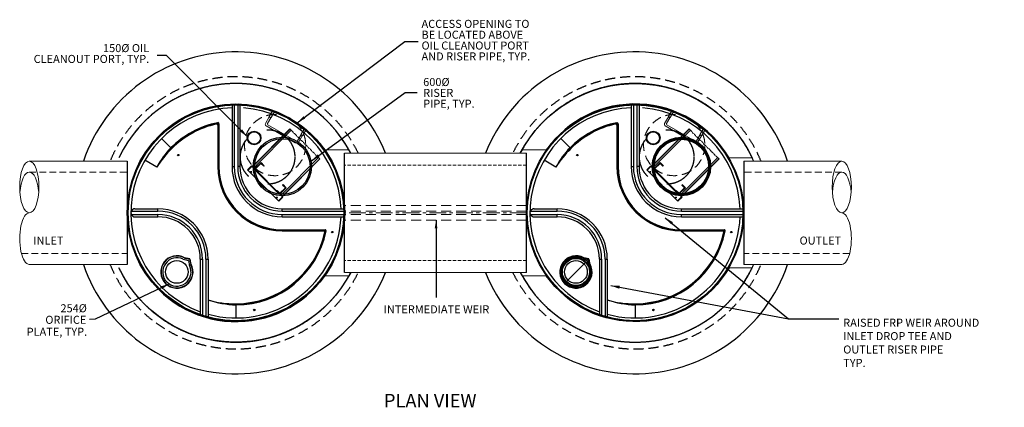
# Model space of a CAD drawing. Extents: x -2688 to 9115, y 4692 to 18222.
# Drawn here: x -1913 to 9115, y 13881 to 18222 of the extents above; entities that cross this region are included whole.
import ezdxf
from ezdxf.enums import TextEntityAlignment as Align

# ---------------------------------------------------------------- set-up
doc = ezdxf.new("R2010")
doc.units = 0
doc.header["$LTSCALE"] = 150
doc.header["$MEASUREMENT"] = 0
for name, pattern in [('CENTER', [2, 1.25, -0.25, 0.25, -0.25]), ('HIDDEN', [0.375, 0.25, -0.125]), ('HIDDEN2', [0.1875, 0.125, -0.0625])]:
    doc.linetypes.add(name, pattern=pattern)
doc.layers.get('0').update_dxf_attribs({"linetype": 'CONTINUOUS'})
for name, color, linetype, lineweight in [('DIM', 154, 'CONTINUOUS', 9), ('FRP Insert', 5, 'CONTINUOUS', 9), ('HIDDEN', 7, 'CONTINUOUS', 13), ('STEEL', 12, 'CONTINUOUS', 13)]:
    doc.layers.add(name, color=color, linetype=linetype, lineweight=lineweight)
for name, color, linetype in [('DIMENSIONS', 5, 'CONTINUOUS'), ('S1HIDDEN', 6, 'HIDDEN2'), ('S1STRUCTURE-PLAN', 7, 'CONTINUOUS'), ('S2STRUCTURE-PLAN', 254, 'CONTINUOUS'), ('STRUCTURE', 7, 'CONTINUOUS'), ('STRUCTUREPLAN', 7, 'CONTINUOUS')]:
    doc.layers.add(name, color=color, linetype=linetype)
doc.layers.get('DIMENSIONS').off()
doc.styles.add('ROMANS', font='romans.shx')
doc.styles.add('SWISSL', font='swissl.ttf')
doc.dimstyles.get("Standard").update_dxf_attribs({"dimscale": 25, "dimtxt": 2.5, "dimasz": 3, "dimexe": 0.6, "dimexo": 1.5, "dimgap": 1, "dimtad": 0, "dimtih": 1, "dimtoh": 1, "dimdec": 4, "dimrnd": 1, "dimzin": 12, "dimdsep": 46, "dimtxsty": 'SWISSL', "dimcen": 0.09, "dimclrt": 256, "dimadec": 0, "dimazin": 0, "dimtfac": 1, "dimtdec": 4, "dimtofl": 0, "dimtmove": 0, "dimatfit": 3, "dimfxl": 1, "dimtolj": 1, "dimtzin": 0, "dimarcsym": 0})

# ---------------------------------------------------------------- blocks, each defined once
blk = doc.blocks.new('RUNG')
at = {"ltscale": 50}
for points in [[(-422, 0), (-419, -5), (-419, -10)], [(-390, 0), (-422, 0)], [(-419, -82), (-419, 0)], [(-395, -82), (-395, 0)], [(-390, 0), (-395, -5), (-395, -10)], [(-16, 0), (-13, -5), (-13, -10)], [(16, 0), (-16, 0)], [(-13, -82), (-13, 0)], [(11, -82), (11, 0)], [(16, 0), (11, -5), (11, -10)], [(-417, -85), (-419, -82)], [(-395, -82), (-419, -82)], [(-417, -170), (-417, -85)], [(-397, -85), (-417, -85)], [(-397, -85), (-395, -82)], [(-397, -160), (-397, -85)], [(11, -82), (-13, -82)], [(-11, -85), (-13, -82)], [(-11, -160), (-11, -85)], [(9, -85), (-11, -85)], [(9, -85), (11, -82)], [(9, -160), (9, -85)], [(-397, -190), (-21, -190)], [(-387, -170), (-21, -170)]]:
    blk.add_lwpolyline(points, dxfattribs=at)
for centre, radius, start, end in [((-397, -170), 20, 180, 270), ((-387, -160), 10, 180, 270), ((-21, -160), 30, 270, 0), ((-21, -160), 10, 270, 0)]:
    blk.add_arc(centre, radius, start, end, dxfattribs=at)
blk = doc.blocks.new('12-long-tee-plan')
at = {"layer": 'HIDDEN'}
for p, q in [((5.79, 2), (7.12, 0)), ((7.12, 0), (5.79, -2))]:
    blk.add_line(p, q, dxfattribs=at)
blk.add_circle((0, 0), 6.12, dxfattribs=at)
at = {"layer": 'STRUCTURE'}
for p, q in [((-6, 0), (6, 0)), ((7, 0), (5.66, 2)), ((5.66, -2), (7, 0)), ((6.45, 2), (7.75, 0)), ((7.75, 0), (6.45, -2)), ((7.88, 0), (6.58, 2)), ((6.58, -2), (7.88, 0))]:
    blk.add_line(p, q, dxfattribs=at)
blk.add_circle((0, 0), 6, dxfattribs=at)
for radius, start, end in [(6.87, 16.9124, 343.0876), (6.75, 17.2353, 342.7647)]:
    blk.add_arc((0, 0), radius, start, end, dxfattribs=at)
blk = doc.blocks.new('riser-plan')
at = {"layer": 'HIDDEN'}
blk.add_circle((0, 0), 12.12, dxfattribs=at)
at = {"layer": 'STRUCTUREPLAN'}
for radius in [12.62, 12.5, 12]:
    blk.add_circle((0, 0), radius, dxfattribs=at)
blk = doc.blocks.new('10-orifice-plan')
at = {"layer": 'STRUCTURE'}
for p, q in [((6.71, 2), (8, 0)), ((8, 0), (6.71, -2))]:
    blk.add_line(p, q, dxfattribs=at)
blk.add_circle((0, 0), 5, dxfattribs=at)
blk.add_arc((0, 0), 7, 16.6015, 343.3985, dxfattribs=at)
blk = doc.blocks.new('47201')
at = {"layer": 'HIDDEN'}
for p, q in [((-35.67, 42.17), (-58.67, 42.17)), ((-58.67, 42.17), (-58.67, 41)), ((-58.67, 42.05), (-35.17, 42.05)), ((-58.67, 41.3), (-35.89, 41.3)), ((-39.17, 40.67), (-35.17, 40.67)), ((-39.17, 40.67), (-39.17, 38.67)), ((-38.85, 40.42), (-38.85, 38.67)), ((-38.85, 40.42), (-35.48, 40.42)), ((-36.35, 42.17), (-36.35, 42.05)), ((-35.92, 42.17), (-35.92, 42.05)), ((-35.89, 41.3), (-35.17, 41.3)), ((-35.17, 42.17), (-35.67, 42.17)), ((-35.48, 40.42), (-35.48, 38.67)), ((-35.17, 42.55), (-32.67, 42.55)), ((-35.17, 42.55), (-35.17, 42.3)), ((-35.17, 42.3), (-32.67, 42.3)), ((-35.17, 42.3), (-35.17, 23.3)), ((-35.17, 41.3), (-35.17, 42.17)), ((-35.17, 40.3), (-34.92, 40.3)), ((-35.17, 40.3), (-35.17, 25.3)), ((-34.92, 42.3), (-34.92, 42.55)), ((-34.92, 40.3), (-34.92, 25.3)), ((-34.42, 42.3), (-34.42, 42.55)), ((-32.67, 42.55), (-32.67, 23.05)), ((-39.17, 38.67), (-38.85, 38.67)), ((-35.48, 38.67), (-35.17, 38.67)), ((-39.17, 26.92), (-38.85, 26.92)), ((-39.17, 26.92), (-39.17, 24.92)), ((-38.85, 26.92), (-38.85, 25.17)), ((-35.48, 26.92), (-35.17, 26.92)), ((-35.48, 26.92), (-35.48, 25.17)), ((-58.67, 23.42), (-58.67, 24.59)), ((-58.67, 24.3), (-35.89, 24.3)), ((-58.67, 23.55), (-35.17, 23.55)), ((-58.67, 23.42), (-35.67, 23.42)), ((-39.17, 24.92), (-35.17, 24.92)), ((-38.85, 25.17), (-35.48, 25.17)), ((-37.42, 23.42), (-36.92, 23.42)), ((-36.35, 23.42), (-36.35, 23.55)), ((-35.92, 23.55), (-35.92, 23.42)), ((-35.17, 24.3), (-35.89, 24.3)), ((-35.67, 23.42), (-35.17, 23.42)), ((-35.17, 25.3), (-34.92, 25.3)), ((-35.17, 23.42), (-35.17, 24.3)), ((-35.17, 23.3), (-32.67, 23.3)), ((-35.17, 23.05), (-35.17, 23.3)), ((-35.17, 23.05), (-32.67, 23.05)), ((-34.92, 23.05), (-34.92, 23.3)), ((-34.42, 23.05), (-34.42, 23.3))]:
    blk.add_line(p, q, dxfattribs=at)
for centre in [(-33.17, 40.8), (-33.17, 24.8)]:
    blk.add_circle(centre, 0.25, dxfattribs=at)
for centre, start_param, end_param in [((-58.2, 41), 1.358085, 2.555907), ((-58.2, 38.66), 0.585686, 2.555907), ((-58.2, 36.31), 0.585686, 2.555907), ((-58.2, 33.97), 0.585686, 2.555907), ((-58.2, 31.62), 0.585686, 2.555907), ((-58.2, 29.28), 0.585686, 2.555907), ((-58.2, 26.94), 0.585686, 2.555907), ((-58.2, 24.59), 0.585686, 1.783508)]:
    blk.add_ellipse(centre, major_axis=(0, 1.41), ratio=0.333333, start_param=start_param, end_param=end_param, dxfattribs=at)
blk = doc.blocks.new('8-series-plan')
for points in [[(12.63, 46.18, 0.002611), (12.15, 46.31), (12.07, 46.01, -0.002628), (12.55, 45.88)], [(-33.68, 34.03, 0.002611), (-34.03, 33.68), (-33.81, 33.45, -0.002628), (-33.45, 33.81)], [(46.31, 12.15, 0.002611), (46.18, 12.63), (45.88, 12.55, -0.002628), (46.01, 12.07)], [(-46.31, -12.15, 0.002611), (-46.18, -12.63), (-45.88, -12.55, -0.002628), (-46.01, -12.07)], [(33.68, -34.03, 0.002611), (34.03, -33.68), (33.81, -33.45, -0.002628), (33.45, -33.81)], [(-12.63, -46.18, 0.002611), (-12.15, -46.31), (-12.07, -46.01, -0.002628), (-12.55, -45.88)]]:
    blk.add_hatch(color=256).paths.add_polyline_path(points)
at = {"layer": 'S1HIDDEN'}
blk.add_circle((13.93, 24.64), 12, dxfattribs=at)
at = {"layer": 'S1STRUCTURE-PLAN'}
for p, q in [((-1.75, 47.56), (-1.75, 20.42)), ((-0.75, 47.56), (-0.75, 20.42)), ((0.75, 47.56), (0.75, 20.42)), ((1.75, 47.56), (1.75, 20.42)), ((-7.5, 39.26), (-7.5, 20.42)), ((-8, 38.64), (-8, 20.42)), ((-7.75, 38.95), (-7.75, 20.42)), ((-28.68, 28.68), (-32.78, 32.78)), ((-34.91, 20.16), (-40.14, 23.18)), ((-1.75, 20.42), (-0.75, 20.42)), ((1.75, 20.42), (0.75, 20.42)), ((-46.18, 0.75), (-34.42, 0.75)), ((-44.6, 1.75), (-34.42, 1.75)), ((-34.42, 0.75), (-34.42, 1.75)), ((20.42, 1.75), (47.56, 1.75)), ((20.42, 0.75), (20.42, 1.75)), ((20.42, 0.75), (47.56, 0.75)), ((-46.18, -0.75), (-34.42, -0.75)), ((-44.6, -1.75), (-34.42, -1.75)), ((-34.42, -1.75), (-34.42, -0.75)), ((20.42, -0.75), (47.56, -0.75)), ((20.42, -1.75), (20.42, -0.75)), ((20.42, -1.75), (47.56, -1.75)), ((20.42, -7.5), (39.26, -7.5)), ((20.42, -7.75), (38.95, -7.75)), ((20.42, -8), (38.64, -8)), ((39.76, -8), (39.77, -8)), ((-15.75, -20.42), (-15.75, -44.88)), ((-15.75, -20.42), (-14.75, -20.42)), ((-14.75, -20.42), (-14.75, -45.22)), ((-13.25, -20.42), (-13.25, -45.68)), ((-13.25, -20.42), (-12.25, -20.42)), ((-12.25, -20.42), (-12.25, -45.96)), ((0, -40.56), (0, -46.35))]:
    blk.add_line(p, q, dxfattribs=at)
for centre, radius, start, end in [((0, 0), 46.35, 92.1637, 250.1362), ((0, 0), 46.35, 2.1637, 85.9794), ((0, 0), 40.31, 101.932, 150), ((0, 0), 40.56, 101.4915, 135), ((0, 0), 40.31, 104.1758, 135), ((0, 0), 40.06, 102.3787, 135), ((-8.5, 38.64), 0.5, 0, 104.6412), ((-8.25, 38.95), 0.5, 0, 104.1758), ((-8, 39.26), 0.5, 0, 103.7172), ((0.56, 0.77), 40.43, 136.3409, 151.3492), ((0, 0), 40.31, 135, 150), ((-0.6, -0.75), 40.18, 133.6424, 148.6508), ((20.42, 20.42), 28.42, 180, 270), ((20.42, 20.42), 28.17, 180, 270), ((20.42, 20.42), 27.92, 180, 270), ((20.42, 20.42), 22.17, 180, 270), ((20.42, 20.42), 21.17, 180, 270), ((20.42, 20.42), 19.67, 180, 270), ((20.42, 20.42), 18.67, 180, 270), ((-34.42, -20.42), 22.17, 0, 90), ((-34.42, -20.42), 21.17, 0, 90), ((-34.42, -20.42), 19.67, 0, 90), ((-34.42, -20.42), 18.67, 0, 90), ((0, 0), 46.35, 254.676, 357.8363), ((0, 0), 40.56, 270, 348.5085), ((0, 0), 40.31, 270, 348.068), ((0, 0), 40.06, 270, 347.6213), ((38.64, -8.5), 0.5, 345.3588, 90), ((38.95, -8.25), 0.5, 345.8242, 90), ((39.26, -8), 0.5, 346.2828, 90), ((0.92, -0.15), 40.43, 250.9918, 268.7), ((-0.92, 0.1), 40.18, 253.6245, 271.3163)]:
    blk.add_arc(centre, radius, start, end, dxfattribs=at)
at = {"layer": 'S2STRUCTURE-PLAN'}
blk.add_line((-9, 45.52), (-9, 45.47), dxfattribs=at)
for centre, radius in [((0, 0), 47.88), ((0, 0), 47.56), ((8, 33), 3), ((-25.46, 25.46), 0.312), ((42.43, -8.49), 0.312), ((8.08, -42.84), 0.312)]:
    blk.add_circle(centre, radius, dxfattribs=at)
blk.add_arc((-44.6, 0), 1.75, 88.8759, 271.1241, dxfattribs=at)
at = {"layer": 'STRUCTUREPLAN'}
for p, q in [((-23.3, -20.47), (-20.95, -20.95)), ((-22.75, -19.92), (-20.42, -20.42)), ((-20.33, -20.33), (-22.65, -19.82)), ((-20.95, -20.95), (-20.47, -23.3)), ((-20.42, -20.42), (-19.92, -22.75)), ((-19.82, -22.65), (-20.33, -20.33))]:
    blk.add_line(p, q, dxfattribs=at)
for centre, radius in [((8, 33), 3), ((8, 33), 2.75), ((20.42, 20.42), 12.88), ((20.42, 20.42), 12.25)]:
    blk.add_circle(centre, radius, dxfattribs=at)
for radius, start, end in [(7.12, 61.3021, 28.6979), (7, 61.6015, 28.3985), (6.25, 63.6629, 26.3371)]:
    blk.add_arc((-26.07, -26.07), radius, start, end, dxfattribs=at)
at = {"layer": 'DIMENSIONS'}
for name, p, rotation in [('47201', (-34.27, 12.11), 225.0000000000046), ('10-orifice-plan', (-26.07, -26.07), 45.0000000000046)]:
    blk.add_blockref(name, p, dxfattribs=dict(at, rotation=rotation))

msp = doc.modelspace()

# ---------------------------------------------------------------- linework, layer by layer
at = {"ltscale": 50}
for points in [[(1794.80345, 16725.77756, 0.6213395706), (-801.12356, 16675.27756)], [(3693.82562, 16725.77756, -0.6213395706), (6289.75263, 16675.27756)], [(-542.59088, 16675.27756, -0.5448855801), (1504.12143, 16763.77756)], [(6031.21995, 16675.27756, 0.5448855801), (3984.50765, 16763.77756)], [(1794.80345, 15392.77756, -0.6213395706), (-801.12356, 15443.27756)], [(-542.59088, 15443.27756, 0.5448855801), (1504.12143, 15354.77756)], [(3693.82562, 15392.77756, 0.6213395706), (6289.75263, 15443.27756)], [(6031.21995, 15443.27756, -0.5448855801), (3984.50765, 15354.77756)]]:
    msp.add_lwpolyline(points, format="xyb", dxfattribs=at)
for points in [[(1725.33954, 15392.77756), (1725.33954, 16725.77756)], [(3763.28954, 15392.77756), (3763.28954, 16725.77756)], [(-709.68546, 16637.27756), (-709.68546, 15481.27756)], [(6198.31454, 16637.27756), (6198.31454, 15481.27756)]]:
    msp.add_lwpolyline(points, dxfattribs=at)
msp.add_circle((509.31454, 16059.27756), 1219, dxfattribs=at)
for centre, start, end in [((509.31454, 16059.27756), 21.694753421, 161.302188124), ((4979.31454, 16059.27756), 18.697811876, 158.305246579), ((509.31454, 16059.27756), 198.697811876, 338.305246579), ((4979.31454, 16059.27756), 201.694753421, 341.302188124)]:
    msp.add_arc(centre, 1803, start, end, dxfattribs=at)
at = {"linetype": 'HIDDEN', "ltscale": 3}
for centre, start, end in [((509.31454, 16059.27756), 25.934027921, 157.711831812), ((4979.31454, 16059.27756), 22.288168188, 154.065972079), ((509.31454, 16059.27756), 202.288168188, 334.065972079), ((4979.31454, 16059.27756), 205.934027921, 337.711831812)]:
    msp.add_arc(centre, 1524, start, end, dxfattribs=at)
at = {"linetype": 'HIDDEN', "ltscale": 500}
for centre, start, end in [((509.31454, 16059.27756), 27.40582582, 154.82310584), ((4979.31454, 16059.27756), 23.526380827, 152.59417418), ((509.31454, 16059.27756), 205.17689416, 332.59417418), ((4979.31454, 16059.27756), 207.40582582, 336.473619173)]:
    msp.add_arc(centre, 1448, start, end, dxfattribs=at)
at = {"layer": 'DIM', "linetype": 'Continuous', "lineweight": 15, "ltscale": 2}
for p, q in [((6289.75263, 16675.27756), (6031.21995, 16675.27756)), ((-1805.67378, 16637.27756), (-709.68546, 16637.27756)), ((7294.30285, 16637.27756), (6198.31454, 16637.27756)), ((-1805.67378, 15481.27756), (-709.68546, 15481.27756)), ((6289.75263, 15443.27756), (6031.21995, 15443.27756)), ((7294.30285, 15481.27756), (6198.31454, 15481.27756))]:
    msp.add_line(p, q, dxfattribs=at)
at = {"layer": 'DIM', "linetype": 'HIDDEN', "lineweight": 15, "ltscale": 2}
for p, q in [((-1805.67378, 16516.27756), (-709.68546, 16516.27756)), ((7294.30285, 16516.27756), (6198.31454, 16516.27756)), ((-1893.20828, 15602.27756), (-709.68546, 15602.27756)), ((7381.83735, 15602.27756), (6198.31454, 15602.27756))]:
    msp.add_line(p, q, dxfattribs=at)
at = {"layer": 'DIM', "lineweight": 15, "ltscale": 2}
msp.add_ellipse((-1805.67378, 16348.27756), major_axis=(0, -289), ratio=0.3722446535, dxfattribs=at)
at = {"layer": 'DIM', "lineweight": 15, "ltscale": 2, "extrusion": (0, 0, -1)}
msp.add_ellipse((7294.30285, 16348.27756), major_axis=(0, -289), ratio=0.3722446535, dxfattribs=at)
at = {"layer": 'DIM', "lineweight": 15, "ltscale": 2}
for centre, major_axis, start_param, end_param in [((-1805.67378, 16227.27756), (0, 289), -1.3598937523, 1.3598937523), ((-1805.67378, 15770.27756), (0, -289), 3.1415926536, 6.2831853072)]:
    msp.add_ellipse(centre, major_axis=major_axis, ratio=0.3722446535, start_param=start_param, end_param=end_param, dxfattribs=at)
at = {"layer": 'DIM', "lineweight": 15, "ltscale": 2, "extrusion": (0, 0, -1)}
for centre, major_axis, start_param, end_param in [((7294.30285, 16227.27756), (0, 289), -1.3598937523, 1.3598937523), ((7294.30285, 15770.27756), (0, -289), 3.1415926536, 6.2831853072)]:
    msp.add_ellipse(centre, major_axis=major_axis, ratio=0.3722446535, start_param=start_param, end_param=end_param, dxfattribs=at)
at = {"layer": 'FRP Insert', "color": 7, "linetype": 'Continuous'}
for points in [[(1774.37728, 16763.77756), (1504.12143, 16763.77756)], [(3984.50765, 16763.77756), (3714.25179, 16763.77756)], [(3763.28954, 16725.77756), (1725.33954, 16725.77756)], [(1774.37728, 15354.77756), (1504.12143, 15354.77756)], [(3763.28954, 15392.77756), (1725.33954, 15392.77756)], [(3984.50765, 15354.77756), (3714.25179, 15354.77756)]]:
    msp.add_lwpolyline(points, dxfattribs=at)
at = {"layer": 'FRP Insert', "color": 7, "linetype": 'HIDDEN'}
for points in [[(3763.28954, 16592.77756), (1725.33954, 16592.77756)], [(3763.28954, 15525.77756), (1725.33954, 15525.77756)]]:
    msp.add_lwpolyline(points, dxfattribs=at)
at = {"layer": 'FRP Insert', "linetype": 'HIDDEN', "ltscale": 3}
for points in [[(3763.28954, 16141.77756), (1725.33954, 16141.77756)], [(3763.28954, 16078.27756), (1725.33954, 16078.27756)], [(3763.28954, 16040.27756), (1725.33954, 16040.27756)], [(3763.28954, 15976.77756), (1725.33954, 15976.77756)]]:
    msp.add_lwpolyline(points, dxfattribs=at)
at = {"layer": 'FRP Insert', "linetype": 'CENTER'}
msp.add_lwpolyline([(3763.28954, 16059.27756), (1725.33954, 16059.27756)], dxfattribs=at)
at = {"layer": 'STEEL', "linetype": 'HIDDEN', "ltscale": 3}
for centre in [(947.31454, 16817.91581), (5417.31454, 16817.91581)]:
    msp.add_circle(centre, 343, dxfattribs=at)

# ---------------------------------------------------------------- block references
at = {"xscale": 25.40000000000146, "yscale": 25.39999999999964, "zscale": 25.4}
for p in [(509.31454, 16059.27756), (4979.31454, 16059.27756)]:
    msp.add_blockref('8-series-plan', p, dxfattribs=at)
at = {"layer": 'DIMENSIONS', "xscale": 25.40000000000146, "yscale": 25.39999999999964, "zscale": 25.4}
msp.add_blockref('riser-plan', (5497.92433, 16577.88735), dxfattribs=at)
at = {"layer": 'DIMENSIONS', "xscale": 25.39999999999709, "yscale": 25.39999999999964, "zscale": 25.4, "rotation": 45.00000000000581}
msp.add_blockref('12-long-tee-plan', (4317.02065, 15396.98367), dxfattribs=at)
at = {"layer": 'STEEL', "ltscale": 50}
for p, rotation in [((1286.10688, 16998.72136), 329.9999999999994), ((5756.10688, 16998.72136), 329.9999999999893)]:
    msp.add_blockref('RUNG', p, dxfattribs=dict(at, rotation=rotation))

# ---------------------------------------------------------------- texts
at = {"layer": 'DIM', "style": 'ROMANS'}
for s, p in [('ACCESS OPENING TO', (2587.34755, 18130.384)), ('BE LOCATED ABOVE', (2587.34755, 18008.95543)), ('OIL CLEANOUT PORT', (2587.34755, 17887.52685)), ('AND RISER PIPE, TYP.', (2587.34755, 17766.09828)), ('600%%C', (2605.93925, 17479.03815)), ('RISER', (2605.93925, 17357.60958)), ('PIPE, TYP.', (2605.93925, 17236.181)), ('INLET', (-1760.64878, 15703.3874)), ('OUTLET', (6821.35122, 15703.3874))]:
    msp.add_text(s, height=90, dxfattribs=at).set_placement(p)
for s, p in [('150%%C OIL', (-462.6583, 17858.8991)), ('CLEANOUT PORT, TYP.', (-462.6583, 17737.47053))]:
    msp.add_text(s, height=90, dxfattribs=at).set_placement(p, align=Align.RIGHT)
at = {"layer": 'DIM', "ltscale": 50, "style": 'ROMANS'}
for s, p in [('254%%C', (-1160.944, 14945.63656)), ('ORIFICE', (-1166.64878, 14816.3874)), ('PLATE, TYP.', (-1157.64878, 14682.3874))]:
    msp.add_text(s, height=90, dxfattribs=at).set_placement(p, align=Align.RIGHT)
msp.add_text('%%UPLAN VIEW', height=150, dxfattribs=at).set_placement((2684.35122, 13881.3874), align=Align.CENTER)
at = {"layer": 'DIM', "char_height": 90, "attachment_point": 1, "style": 'ROMANS'}
for s, insert in [('INTERMEDIATE WEIR', (2163.35122, 15023.3874)), ('RAISED FRP WEIR AROUND\\PINLET DROP TEE AND\\POUTLET RISER PIPE\\PTYP.', (7310.35122, 14873.61924))]:
    msp.add_mtext(s, dxfattribs=dict(at, insert=insert))

# ---------------------------------------------------------------- leaders
at = {"layer": 'DIM', "ltscale": 50}
for points, override in [([(1194.35122, 17067.3874), (2401.35122, 17978.3874), (2551.35122, 17979.50909)], {"dimscale": 50, "dimtxt": 1.5, "dimasz": 2, "dimexe": 1, "dimexo": 1, "dimgap": 1, "dimdec": 0, "dimtxsty": 'ROMANS', "dimcen": -0.09}), ([(637.33439, 16909.90273), (-268.2752, 17821.31591), (-374.87241, 17821.31591)], {"dimscale": 50, "dimtxt": 1.5, "dimasz": 2, "dimexe": 1, "dimexo": 1, "dimgap": 1, "dimdec": 0, "dimtxsty": 'ROMANS', "dimcen": -0.09}), ([(1354.35122, 16641.3874), (2405.35122, 17406.3874), (2539.35122, 17406.3874)], {"dimscale": 50, "dimtxt": 1.5, "dimasz": 2, "dimexe": 1, "dimexo": 1, "dimgap": 1, "dimdec": 0, "dimtxsty": 'ROMANS', "dimcen": -0.09}), ([(5315.71507, 16005.00614), (6696.66653, 14873.61924)], {"dimscale": 50, "dimtxt": 1.5, "dimasz": 2, "dimexe": 1, "dimexo": 1, "dimgap": 1, "dimdec": 0, "dimtxsty": 'ROMANS', "dimcen": -0.09, "dimatfit": 1}), ([(-235.7583, 15264.00661), (-1067.67609, 14867.55245), (-1132.322, 14866.21424)], {"dimscale": 50, "dimtxt": 1.5, "dimasz": 2, "dimexe": 1, "dimexo": 1, "dimgap": 1, "dimdec": 0, "dimtxsty": 'ROMANS', "dimcen": -0.09})]:
    msp.add_leader(points, dimstyle='Standard', override=override, dxfattribs=at)
at = {"layer": 'DIM', "lineweight": 15, "ltscale": 2}
msp.add_leader([(2750.35122, 15976.77756), (2750.35122, 15110.3874)], dimstyle='Standard', override={"dimscale": 30, "dimgap": 1, "dimtad": 0}, dxfattribs=at)
at = {"layer": 'DIM', "annotation_type": 0, "has_hookline": 1, "hookline_direction": 0, "text_width": 1804.28571}
msp.add_leader([(4706.26454, 15243.8335), (6696.66653, 14873.61924), (7260.35122, 14873.61924)], dimstyle='Standard', override={"dimscale": 50, "dimtxt": 1.5, "dimasz": 2, "dimexe": 1, "dimexo": 1, "dimgap": 1, "dimdec": 0, "dimtxsty": 'ROMANS', "dimcen": -0.09, "dimatfit": 1}, dxfattribs=at)

doc.saveas('drawing.dxf')
